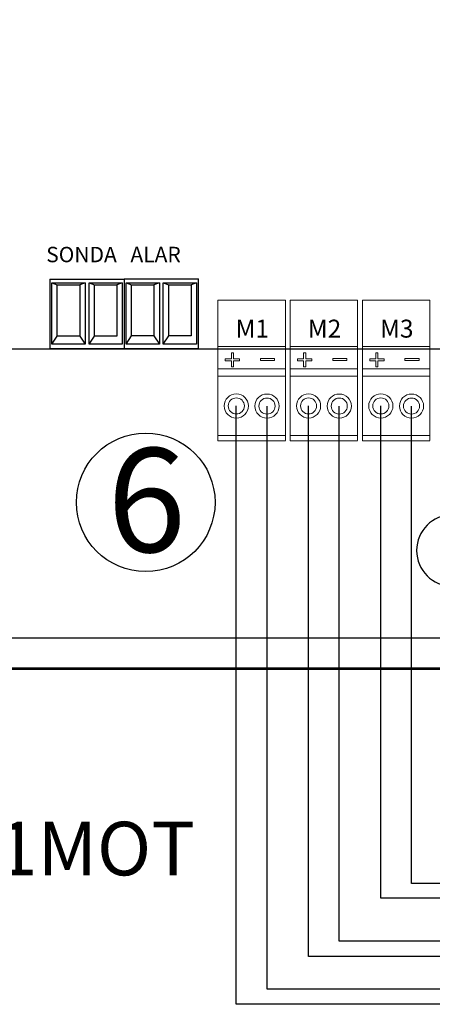
# Model space of a CAD drawing. Units: millimetres. Extents: x 2059 to 31250, y 1460 to 8768.
# Drawn here: x 26093 to 26781, y 2886 to 4529 of the extents above; entities that cross this region are included whole.
import ezdxf

# ---------------------------------------------------------------- set-up
doc = ezdxf.new("R2010")
doc.units = ezdxf.units.MM
doc.layers.add('Contorno', color=4, linetype='Continuous', lineweight=53)
doc.layers.add('Detalle', color=6, linetype='Continuous')
doc.styles.add('jesus TIMES 24', font='times.ttf', dxfattribs={"height": 0.15})
doc.styles.get("Standard").update_dxf_attribs({"font": 'arial.ttf'})

# ---------------------------------------------------------------- blocks, each defined once
blk = doc.blocks.new('Central Flexa')
at = {"linetype": 'Continuous'}
for p, q in [((181.7697766962565, 98.14179147142568), (200.5321029841389, 98.14179147142568)), ((182.2683818239866, 97.15689245368776), (183.6287735922406, 96.65564286741755)), ((182.2683818239866, 81.65897222697458), (182.2683818239866, 97.15689245368776)), ((182.2683818239866, 97.15689245368776), (190.6523347124703, 97.15689245368776)), ((190.6523347124703, 97.15689245368776), (189.2919429442236, 96.65564286741755)), ((190.6523347124703, 97.15689245368776), (190.6523347124703, 81.65897222697458)), ((191.6495449679251, 97.15689245368776), (193.009936736179, 96.65564286741755)), ((191.6495449679251, 81.6589722269473), (191.6495449679251, 97.15689245368776)), ((191.6495449679251, 97.15689245368776), (200.0334978564033, 97.15689245368776)), ((200.0334978564033, 97.15689245368776), (198.6731060881566, 96.65564286741755)), ((200.0334978564033, 97.15689245368776), (200.0334978564033, 81.65897222697458)), ((200.5321029841389, 98.1828408830097), (219.2944292720213, 98.1828408830097)), ((201.030708111869, 97.19794186527179), (202.391099880123, 96.69669227900158)), ((201.030708111869, 81.70002163855861), (201.030708111869, 97.19794186527179)), ((201.030708111869, 97.19794186527179), (209.4146610003527, 97.19794186527179)), ((209.4146610003527, 97.19794186527179), (208.054269232106, 96.69669227900158)), ((209.4146610003527, 97.19794186527179), (209.4146610003527, 81.70002163855861)), ((210.4118712558075, 97.19794186527179), (211.7722630240614, 96.69669227900158)), ((210.4118712558075, 81.70002163853133), (210.4118712558075, 97.19794186527179)), ((210.4118712558075, 97.19794186527179), (218.7958241442857, 97.19794186527179)), ((218.7958241442857, 97.19794186527179), (217.435432376039, 96.69669227900158)), ((218.7958241442857, 97.19794186527179), (218.7958241442857, 81.70002163855861)), ((183.6287735922406, 83.71578153377595), (183.6287735922406, 96.65564286741755)), ((183.6287735922406, 96.65564286741755), (189.2919429442236, 96.65564286741755)), ((189.2919429442236, 96.65564286741755), (189.2919429442236, 83.71578153377959)), ((193.009936736179, 83.71578153378323), (193.009936736179, 96.65564286741755)), ((193.009936736179, 96.65564286741755), (198.6731060881566, 96.65564286741755)), ((198.6731060881566, 96.65564286741755), (198.6731060881566, 83.71578153379232)), ((202.391099880123, 83.75683094535998), (202.391099880123, 96.69669227900158)), ((202.391099880123, 96.69669227900158), (208.054269232106, 96.69669227900158)), ((208.054269232106, 96.69669227900158), (208.054269232106, 83.75683094536362)), ((211.7722630240614, 83.75683094536726), (211.7722630240614, 96.69669227900158)), ((211.7722630240614, 96.69669227900158), (217.435432376039, 96.69669227900158)), ((217.435432376039, 96.69669227900158), (217.435432376039, 83.75683094537635)), ((182.2683818239866, 81.65897222697458), (183.6287735922333, 83.71578153377595)), ((201.030708111869, 81.70002163855861), (202.3910998801157, 83.75683094535998)), ((190.6523347124648, 81.65897222697458), (182.2683818239866, 81.65897222697458)), ((200.0334978564033, 81.65897222697458), (191.6495449679251, 81.6589722269473)), ((209.4146610003472, 81.70002163855861), (201.030708111869, 81.70002163855861)), ((218.7958241442857, 81.70002163855861), (210.4118712558075, 81.70002163853133))]:
    blk.add_line(p, q, dxfattribs=at)
for p, q in [((200.5321029841389, 98.14179147142568), (200.5321029841389, 80.60133523016702)), ((189.2919429442236, 83.71578153377959), (183.6287735922333, 83.71578153377595)), ((189.2919429442236, 83.71578153377959), (190.6523347124703, 81.65897222697458)), ((191.6495449679251, 81.6589722269473), (193.009936736179, 83.71578153378141)), ((198.6731060881621, 83.7157815337905), (193.009936736179, 83.71578153378141)), ((208.054269232106, 83.75683094536362), (202.3910998801157, 83.75683094535998)), ((208.054269232106, 83.75683094536362), (209.4146610003527, 81.70002163855861)), ((210.4118712558075, 81.70002163853133), (211.7722630240614, 83.75683094536544)), ((217.4354323760444, 83.75683094537453), (211.7722630240614, 83.75683094536544)), ((106.4763927225194, 80.5482572678834), (387.008418458593, 80.54825726788295))]:
    blk.add_line(p, q)
at = {"linetype": 'Continuous', "lineweight": 9, "ltscale": 25.4}
for p, q in [((224.2213264666625, 81.09939178188097), (224.2213264666625, 92.8219853059345)), ((224.2213264666625, 92.8219853059345), (241.2569018943486, 92.8219853059345)), ((241.2569018943486, 81.09939178188097), (241.2569018943486, 92.8219853059345)), ((242.4821019917217, 81.09939178188097), (242.4821019917217, 92.8219853059345)), ((242.4821019917217, 92.8219853059345), (259.5176774194078, 92.8219853059345)), ((259.5176774194078, 81.09939178188097), (259.5176774194078, 92.8219853059345)), ((260.7428775167791, 81.09939178188097), (260.7428775167791, 92.8219853059345)), ((260.7428775167791, 92.8219853059345), (277.7784529444652, 92.8219853059345)), ((277.7784529444652, 81.09939178188097), (277.7784529444652, 92.8219853059345)), ((241.2569018943486, 81.09939178188097), (224.2213264666625, 81.09939178188097)), ((224.2213264666625, 81.09939178188097), (224.2213264666625, 80.53216951456898)), ((241.2569018943486, 80.53216951456898), (224.2213264666625, 80.53216951456898)), ((224.2213264666625, 75.42716910894615), (224.2213264666625, 80.53216951456898)), ((241.2569018943486, 81.09939178188097), (241.2569018943486, 80.53216951456898)), ((241.2569018943486, 75.42716910894615), (241.2569018943486, 80.53216951456898)), ((241.2569018943486, 80.53216951456898), (242.4821019917217, 80.53216951456898)), ((259.5176774194078, 81.09939178188097), (242.4821019917217, 81.09939178188097)), ((242.4821019917217, 81.09939178188097), (242.4821019917217, 80.53216951456898)), ((259.5176774194078, 80.53216951456898), (242.4821019917217, 80.53216951456898)), ((242.4821019917217, 75.42716910894615), (242.4821019917217, 80.53216951456898)), ((259.5176774194078, 81.09939178188097), (259.5176774194078, 80.53216951456898)), ((259.5176774194078, 75.42716910894615), (259.5176774194078, 80.53216951456898)), ((259.5176774194078, 80.53216951456898), (260.7428775167791, 80.53216951456898)), ((277.7784529444652, 81.09939178188097), (260.7428775167791, 81.09939178188097)), ((260.7428775167791, 81.09939178188097), (260.7428775167791, 80.53216951456898)), ((277.7784529444652, 80.53216951456898), (260.7428775167791, 80.53216951456898)), ((260.7428775167791, 75.42716910894615), (260.7428775167791, 80.53216951456898)), ((277.7784529444652, 81.09939178188097), (277.7784529444652, 80.53216951456898)), ((277.7784529444652, 75.42716910894615), (277.7784529444652, 80.53216951456898)), ((277.7784529444652, 80.53216951456898), (279.0036530417983, 80.53216951456898)), ((224.2195985987346, 75.02693224816585), (224.2213735732166, 75.42716910894615)), ((224.2213264666625, 75.42716910894615), (241.2569018943486, 75.42716910894615)), ((224.2213735732166, 57.23550788544708), (224.2213735732166, 75.42716910894615)), ((241.2569490009046, 57.30429327240381), (241.2569490009046, 75.42716910892705)), ((242.4803741237538, 75.02693224816585), (242.482149098234, 75.42716910894615)), ((242.4821019917217, 75.42716910894615), (259.5176774194078, 75.42716910894615)), ((242.482149098234, 57.23550788544708), (242.482149098234, 75.42716910894615)), ((259.517724525942, 57.30429327240381), (259.517724525942, 75.42716910892705)), ((260.7411496488112, 75.02693224816585), (260.7429246232768, 75.42716910894615)), ((260.7428775167791, 75.42716910894615), (277.7784529444652, 75.42716910894615)), ((260.7429246232768, 57.23550788544708), (260.7429246232768, 75.42716910894615)), ((277.778500050983, 57.30429327240381), (277.778500050983, 75.42716910892705)), ((224.2213735732166, 73.59318370878418), (241.2569490009046, 73.59318370882283)), ((242.482149098234, 73.59318370878418), (259.517724525942, 73.59318370882283)), ((260.7429246232768, 73.59318370878418), (277.778500050983, 73.59318370882283)), ((224.2213735732166, 58.5939682200551), (241.2569490009046, 58.59396822007284)), ((242.482149098234, 58.5939682200551), (259.517724525942, 58.59396822007284)), ((260.7429246232768, 58.5939682200551), (277.778500050983, 58.59396822007284)), ((241.2569490009046, 57.23550788544708), (224.2213735732166, 57.23550788544708)), ((241.2569490009046, 57.23550788544708), (224.2213735732166, 57.23550788544708)), ((241.2569490009046, 57.23550788544708), (224.2213735732166, 57.23550788544708)), ((241.2569490009046, 57.23550788544708), (224.2213735732166, 57.23550788544708)), ((259.517724525942, 57.23550788544708), (242.482149098234, 57.23550788544708)), ((259.517724525942, 57.23550788544708), (242.482149098234, 57.23550788544708)), ((259.517724525942, 57.23550788544708), (242.482149098234, 57.23550788544708)), ((259.517724525942, 57.23550788544708), (242.482149098234, 57.23550788544708)), ((277.778500050983, 57.23550788544708), (260.7429246232768, 57.23550788544708)), ((277.778500050983, 57.23550788544708), (260.7429246232768, 57.23550788544708)), ((277.778500050983, 57.23550788544708), (260.7429246232768, 57.23550788544708)), ((277.778500050983, 57.23550788544708), (260.7429246232768, 57.23550788544708))]:
    blk.add_line(p, q, dxfattribs=at)
at = {"linetype": 'Continuous', "lineweight": 9, "ltscale": 12.7}
for p, q in [((226.0740109239778, 77.47693887769765), (226.0740109239778, 77.97595613685507)), ((226.0740109239778, 77.97595613685507), (227.605404640819, 77.97595613685507)), ((227.605404640819, 77.47693887769765), (226.0740109239778, 77.47693887769765)), ((226.0740109239778, 77.47693887769765), (226.0740109239778, 77.4716232918795)), ((227.605404640819, 77.4716232918795), (226.0740109239778, 77.4716232918795)), ((227.605404640819, 77.97595613685507), (227.605404640819, 79.50729154291821)), ((227.605404640819, 79.50729154291821), (228.1387258357445, 79.50729154291821)), ((227.605404640819, 75.94560347159722), (227.605404640819, 77.47693887769765)), ((228.1387258357445, 79.50729154291821), (228.1387258357445, 77.97595613685507)), ((228.1387258357445, 77.97595613685507), (229.6701195525675, 77.97595613685507)), ((229.6701195525675, 77.47693887769765), (228.1387258357445, 77.47693887769765)), ((228.1387258357445, 77.47693887769765), (228.1387258357445, 75.94560347159722)), ((229.6701195525675, 77.4716232918795), (228.1387258357445, 77.4716232918795)), ((229.6701195525675, 77.97595613685507), (229.6701195525675, 77.47693887769765)), ((229.6701195525675, 77.47693887769765), (229.6701195525675, 77.4716232918795)), ((234.9596234135333, 77.54427749407841), (234.9596234135333, 78.04298286747871)), ((234.9596234135333, 78.04298286747871), (238.5192209683446, 78.04298286747871)), ((238.5192209683446, 77.54427749407841), (234.9596234135333, 77.54427749407841)), ((234.9596234135333, 77.54427749407841), (234.9596234135333, 77.53896190826026)), ((238.5192209683446, 77.53896190826026), (234.9596234135333, 77.53896190826026)), ((238.5192209683446, 78.04298286747871), (238.5192209683446, 77.54427749407841)), ((238.5192209683446, 77.54427749407841), (238.5192209683446, 77.53896190826026)), ((244.3347864490333, 77.47693887769765), (244.3347864490333, 77.97595613685507)), ((244.3347864490333, 77.97595613685507), (245.8661801658782, 77.97595613685507)), ((245.8661801658782, 77.47693887769765), (244.3347864490333, 77.47693887769765)), ((244.3347864490333, 77.47693887769765), (244.3347864490333, 77.4716232918795)), ((245.8661801658782, 77.4716232918795), (244.3347864490333, 77.4716232918795)), ((245.8661801658782, 77.97595613685507), (245.8661801658782, 79.50729154291821)), ((245.8661801658782, 79.50729154291821), (246.3995013607801, 79.50729154291821)), ((245.8661801658782, 75.94560347159722), (245.8661801658782, 77.47693887769765)), ((246.3995013607801, 79.50729154291821), (246.3995013607801, 77.97595613685507)), ((246.3995013607801, 77.97595613685507), (247.9308950776049, 77.97595613685507)), ((247.9308950776049, 77.47693887769765), (246.3995013607801, 77.47693887769765)), ((246.3995013607801, 77.47693887769765), (246.3995013607801, 75.94560347159722)), ((247.9308950776049, 77.4716232918795), (246.3995013607801, 77.4716232918795)), ((247.9308950776049, 77.97595613685507), (247.9308950776049, 77.47693887769765)), ((247.9308950776049, 77.47693887769765), (247.9308950776049, 77.4716232918795)), ((253.2203989386107, 77.54427749407841), (253.2203989386107, 78.04298286747871)), ((253.2203989386107, 78.04298286747871), (256.7799964933874, 78.04298286747871)), ((256.7799964933874, 77.54427749407841), (253.2203989386107, 77.54427749407841)), ((253.2203989386107, 77.54427749407841), (253.2203989386107, 77.53896190826026)), ((256.7799964933874, 77.53896190826026), (253.2203989386107, 77.53896190826026)), ((256.7799964933874, 78.04298286747871), (256.7799964933874, 77.54427749407841)), ((256.7799964933874, 77.54427749407841), (256.7799964933874, 77.53896190826026)), ((262.5955619740944, 77.47693887769765), (262.5955619740944, 77.97595613685507)), ((262.5955619740944, 77.97595613685507), (264.1269556909174, 77.97595613685507)), ((264.1269556909174, 77.47693887769765), (262.5955619740944, 77.47693887769765)), ((262.5955619740944, 77.47693887769765), (262.5955619740944, 77.4716232918795)), ((264.1269556909174, 77.4716232918795), (262.5955619740944, 77.4716232918795)), ((264.1269556909174, 77.97595613685507), (264.1269556909174, 79.50729154291821)), ((264.1269556909174, 79.50729154291821), (264.6602768858393, 79.50729154291821)), ((264.1269556909174, 75.94560347159722), (264.1269556909174, 77.47693887769765)), ((264.6602768858393, 79.50729154291821), (264.6602768858393, 77.97595613685507)), ((264.6602768858393, 77.97595613685507), (266.1916706026841, 77.97595613685507)), ((266.1916706026841, 77.47693887769765), (264.6602768858393, 77.47693887769765)), ((264.6602768858393, 77.47693887769765), (264.6602768858393, 75.94560347159722)), ((266.1916706026841, 77.4716232918795), (264.6602768858393, 77.4716232918795)), ((266.1916706026841, 77.97595613685507), (266.1916706026841, 77.47693887769765)), ((266.1916706026841, 77.47693887769765), (266.1916706026841, 77.4716232918795)), ((271.4811744636299, 77.54427749407841), (271.4811744636299, 78.04298286747871)), ((271.4811744636299, 78.04298286747871), (275.040772018423, 78.04298286747871)), ((275.040772018423, 77.54427749407841), (271.4811744636299, 77.54427749407841)), ((271.4811744636299, 77.54427749407841), (271.4811744636299, 77.53896190826026)), ((275.040772018423, 77.53896190826026), (271.4811744636299, 77.53896190826026)), ((275.040772018423, 78.04298286747871), (275.040772018423, 77.54427749407841)), ((275.040772018423, 77.54427749407841), (275.040772018423, 77.53896190826026)), ((228.1387258357445, 75.94560347159722), (227.605404640819, 75.94560347159722)), ((227.605404640819, 75.94560347159722), (227.605404640819, 75.94028788583819)), ((228.1387258357445, 75.94028788583819), (227.605404640819, 75.94028788583819)), ((228.1387258357445, 75.94560347159722), (228.1387258357445, 75.94028788583819)), ((246.3995013607801, 75.94560347159722), (245.8661801658782, 75.94560347159722)), ((245.8661801658782, 75.94560347159722), (245.8661801658782, 75.94028788583819)), ((246.3995013607801, 75.94028788583819), (245.8661801658782, 75.94028788583819)), ((246.3995013607801, 75.94560347159722), (246.3995013607801, 75.94028788583819)), ((264.6602768858393, 75.94560347159722), (264.1269556909174, 75.94560347159722)), ((264.1269556909174, 75.94560347159722), (264.1269556909174, 75.94028788583819)), ((264.6602768858393, 75.94028788583819), (264.1269556909174, 75.94028788583819)), ((264.6602768858393, 75.94560347159722), (264.6602768858393, 75.94028788583819))]:
    blk.add_line(p, q, dxfattribs=at)
at = {"color": 0}
blk.add_lwpolyline([(225.5522408941888, 328.5272316093287), (385.4700495267161, 328.5272316093287, -0.414213562373095), (404.4051469996766, 309.5921341363673), (404.4051469996766, 167.9368529456797), (404.4051469996766, 26.28157175498109, -0.4142135623730906), (385.4700495267161, 7.346474282011513), (26.64526863710671, 7.346474282011513, -0.4142135623730976), (7.710171164146232, 26.2815717549729), (7.710171164146232, 167.9368529456797), (7.710171164146232, 309.5921341363673, -0.4142135623730924), (26.64526863710671, 328.5272316093287), (191.6706774801205, 328.5272316093287)], format="xyb", dxfattribs=at)
at = {"linetype": 'Continuous'}
blk.add_lwpolyline([(181.7697766962565, 98.14179147142568), (181.7697766962565, 80.60133523016702), (219.2944292720213, 80.60133523016702), (219.2944292720213, 98.1828408830097)], dxfattribs=at)
at = {"linetype": 'Continuous', "lineweight": 9, "ltscale": 25.4}
for centre, radius in [((228.8615777640352, 66.07281397097904), 3.05324539690936), ((228.8615777640352, 66.07281397097904), 2.035496931272907), ((236.6167448100678, 66.03842127750067), 3.05324539690936), ((236.6167448100678, 66.03842127750067), 2.035496931272907), ((247.1223532890908, 66.07281397097904), 3.05324539690936), ((247.1223532890908, 66.07281397097904), 2.035496931272907), ((254.8775203351051, 66.03842127750067), 3.05324539690936), ((254.8775203351051, 66.03842127750067), 2.035496931272907), ((265.3831288141118, 66.07281397097904), 3.05324539690936), ((265.3831288141118, 66.07281397097904), 2.035496931272907), ((273.1382958601243, 66.03842127750067), 3.05324539690936), ((273.1382958601243, 66.03842127750067), 2.035496931272907)]:
    blk.add_circle(centre, radius, dxfattribs=at)
blk.add_arc((283.4401437203014, 29.52908453122018), 9.015324171218442, 90, 270)
at = {"layer": 'Contorno', "color": 0}
blk.add_lwpolyline([(216.8528980876963, 336.2374027734786), (385.4700495267107, 336.2374027734786, -0.4142135623730852), (412.1153181638283, 309.5921341363701), (412.1153181638283, 167.9368529456724), (412.1153181638283, 26.281571754982, -0.4142135623730852), (385.4700495267107, -0.3636968821365372), (26.64526863710671, -0.3636968821365372, -0.4142135623730852), (0, 26.2815717549729), (0, 167.9368529456724), (0, 309.5921341363701, -0.4142135623730852), (26.64526863710671, 336.2374027734786), (182.4369492992537, 336.2374027734786)], format="xyb", dxfattribs=at)
at = {"linetype": 'Continuous', "lineweight": 9, "style": 'jesus TIMES 24'}
for s, height, p in [('SONDA', 3.895654791067252, (180.8186472522684, 102.4003902109216)), ('ALAR', 3.895654791067252, (202.0980133309931, 102.4109507941712)), ('M1', 4.537778138342669, (228.6621126926948, 83.34757114457534)), ('M2', 4.537778138342669, (246.9228882177522, 83.34757114457534)), ('M3', 4.537778138342669, (265.1836637427732, 83.34757114457534))]:
    blk.add_text(s, height=height, dxfattribs=at).set_placement(p)

msp = doc.modelspace()

# ---------------------------------------------------------------- linework, layer by layer
at = {"color": 1}
for points in [[(27638.96732776815, 2885.878472144288), (26454.26581679222, 2885.878472144288), (26454.26581679222, 3884.249390896677)], [(27710.79295060955, 2965.527146653825), (26574.72001440526, 2965.527146653825), (26574.85385610991, 3884.249390896677)], [(27780.10533939359, 3062.737114382645), (26695.30805372273, 3062.737114382646), (26695.30805372273, 3884.249390896677)]]:
    msp.add_lwpolyline(points, dxfattribs=at)
for points in [[(27669.49269553947, 2911.316278620372), (26505.74039701182, 2911.316278620372), (26505.44991929603, 3884.02239911972)], [(27741.31831838087, 2990.964953129909), (26625.97736123831, 2990.964953129908), (26625.97103776128, 3884.02239911972)], [(27183.30093077023, 3087.565095154288), (26746.49215622641, 3087.565095154288), (26746.49215622641, 3884.02239911972)]]:
    msp.add_lwpolyline(points)
at = {"layer": 'Detalle'}
msp.add_circle((26303.19240335853, 3723.391815992466), 115.5970515900684, dxfattribs=at)

# ---------------------------------------------------------------- block references
at = {"xscale": 6.6, "yscale": 6.6, "zscale": 6.6}
msp.add_blockref('Central Flexa', (24943.77940354959, 3448.168818688216), dxfattribs=at)

# ---------------------------------------------------------------- texts
at = {"insert": (26238.91847732752, 3813.866328239973), "char_height": 173.3955773851026, "attachment_point": 1}
msp.add_mtext_dynamic_manual_height_columns('6', width=348.2114284686553, gutter_width=144.4963144875854, heights=[0], dxfattribs=at)
at = {"color": 5, "insert": (25419.81594166857, 3190.446204776607, -675.0352510742301), "char_height": 89.43081533514552, "attachment_point": 1}
msp.add_mtext_dynamic_manual_height_columns('\\pxqc;AZCE8CB1MOT', width=1077.694763729784, gutter_width=171.9823371829722, heights=[263.9509746202079], dxfattribs=at)

doc.saveas('drawing.dxf')
